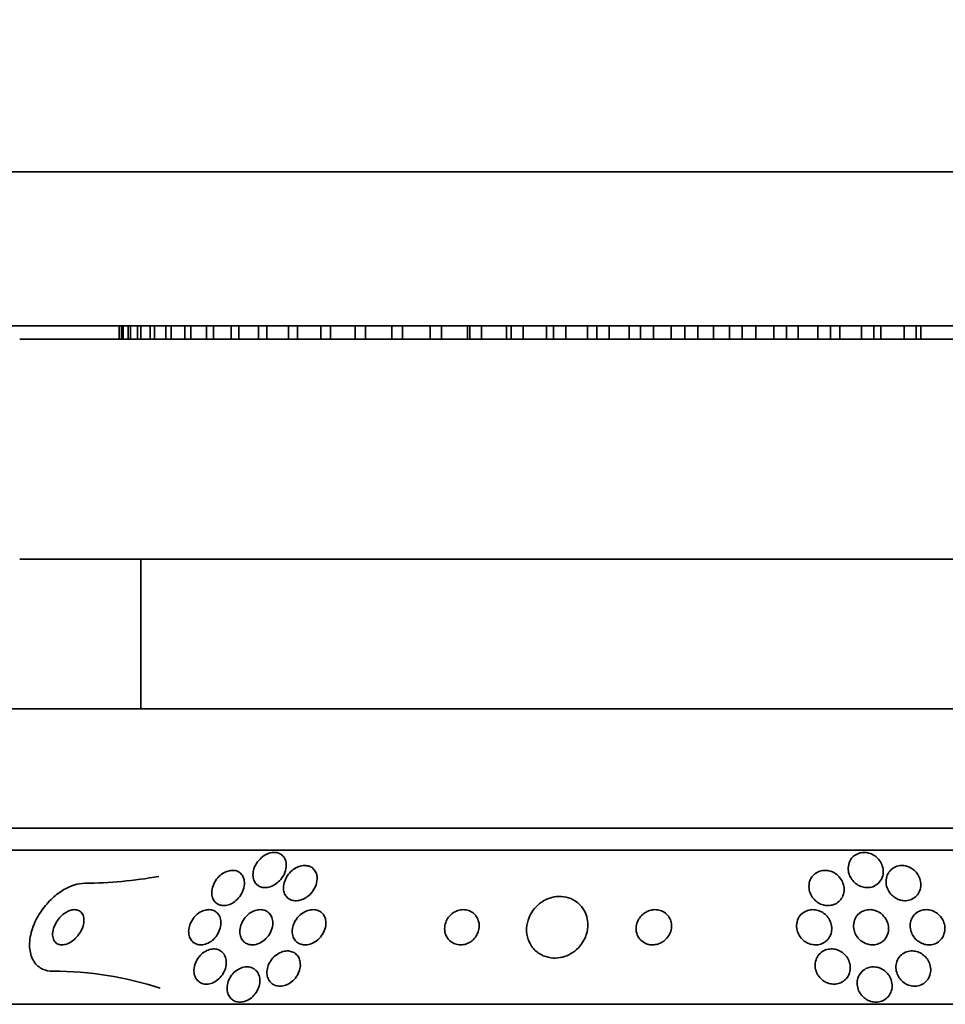
# Model space of a CAD drawing. Units: millimetres. Extents: x 0 to 835, y 0 to 1165.
# Drawn here: x 410 to 431, y 467 to 489 of the extents above; entities that cross this region are included whole.
import ezdxf
from ezdxf import colors
from ezdxf.entities.mleader import LeaderData, LeaderLine
from ezdxf.math import Vec2, Vec3

# ---------------------------------------------------------------- set-up
doc = ezdxf.new("R2010")
doc.units = ezdxf.units.MM
doc.layers.add('DV5_Défaut', color=7, linetype='Continuous')
doc.layers.add('Défaut', color=7, linetype='Continuous')

# ---------------------------------------------------------------- blocks, each defined once
blk = doc.blocks.new('_DOT')
at = {"color": 0}
blk.add_line((0, 0), (-1, 0), dxfattribs=at)
at = {"color": 0, "const_width": 0.333}
blk.add_lwpolyline([(-0.1665, 0, 1), (0.1665, 0, 1)], format="xyb", close=True, dxfattribs=at)
blk = doc.blocks.new('SE4')
at = {"layer": 'DV5_Défaut', "color": 7, "linetype": 'Continuous', "lineweight": 35}
for p, q in [((399.361, 485.563), (451.361, 485.563)), ((447.861, 482.063), (402.861, 482.063)), ((411.866, 482.063), (411.866, 481.763)), ((411.877, 481.763), (411.877, 482.063)), ((411.93, 482.063), (411.93, 481.763)), ((411.963, 481.763), (411.963, 482.063)), ((412.07, 482.063), (412.07, 481.763)), ((412.124, 481.763), (412.124, 482.063)), ((412.284, 482.063), (412.284, 481.763)), ((412.359, 481.763), (412.359, 482.063)), ((412.571, 482.063), (412.571, 481.763)), ((412.667, 481.763), (412.667, 482.063)), ((412.93, 482.063), (412.93, 481.763)), ((413.046, 481.763), (413.046, 482.063)), ((413.358, 482.063), (413.358, 481.763)), ((413.494, 481.763), (413.494, 482.063)), ((413.854, 482.063), (413.854, 481.763)), ((414.008, 481.763), (414.008, 482.063)), ((414.413, 482.063), (414.413, 481.763)), ((414.586, 481.763), (414.586, 482.063)), ((415.034, 482.063), (415.034, 481.763)), ((415.224, 481.763), (415.224, 482.063)), ((415.713, 482.063), (415.713, 481.763)), ((415.918, 481.763), (415.918, 482.063)), ((416.446, 482.063), (416.446, 481.763)), ((416.666, 481.763), (416.666, 482.063)), ((417.228, 482.063), (417.228, 481.763)), ((417.462, 481.763), (417.462, 482.063)), ((418.056, 482.063), (418.056, 481.763)), ((418.302, 481.763), (418.302, 482.063)), ((418.925, 482.063), (418.925, 481.763)), ((419.182, 481.763), (419.182, 482.063)), ((419.776, 481.763), (419.776, 482.063)), ((419.83, 482.063), (419.83, 481.763)), ((420.096, 481.763), (420.096, 482.063)), ((420.658, 481.763), (420.658, 482.063)), ((420.765, 482.063), (420.765, 481.763)), ((421.039, 481.763), (421.039, 482.063)), ((421.567, 481.763), (421.567, 482.063)), ((421.727, 482.063), (421.727, 481.763)), ((422.007, 481.763), (422.007, 482.063)), ((422.497, 481.763), (422.497, 482.063)), ((422.709, 482.063), (422.709, 481.763)), ((422.994, 481.763), (422.994, 482.063)), ((423.442, 481.763), (423.442, 482.063)), ((423.705, 482.063), (423.705, 481.763)), ((423.994, 481.763), (423.994, 482.063)), ((424.399, 481.763), (424.399, 482.063)), ((424.711, 482.063), (424.711, 481.763)), ((425.001, 481.763), (425.001, 482.063)), ((425.361, 481.763), (425.361, 482.063)), ((425.721, 482.063), (425.721, 481.763)), ((426.011, 481.763), (426.011, 482.063)), ((426.323, 481.763), (426.323, 482.063)), ((426.728, 482.063), (426.728, 481.763)), ((427.017, 481.763), (427.017, 482.063)), ((427.279, 481.763), (427.279, 482.063)), ((427.728, 482.063), (427.728, 481.763)), ((428.013, 481.763), (428.013, 482.063)), ((428.225, 481.763), (428.225, 482.063)), ((428.715, 482.063), (428.715, 481.763)), ((428.995, 481.763), (428.995, 482.063)), ((429.155, 481.763), (429.155, 482.063)), ((429.683, 482.063), (429.683, 481.763)), ((429.956, 481.763), (429.956, 482.063)), ((430.064, 481.763), (430.064, 482.063)), ((441.111, 481.763), (409.611, 481.763)), ((441.111, 476.763), (409.611, 476.763)), ((412.361, 476.763), (412.361, 473.363)), ((446.861, 473.363), (403.861, 473.363)), ((449.006, 470.654), (401.716, 470.654)), ((449.337, 470.154), (401.385, 470.154)), ((451.267, 466.654), (399.455, 466.654))]:
    blk.add_line(p, q, dxfattribs=at)
for centre, radius, start, end in [((411.03, 479.239), 9.835, 270.3498, 280.1706), ((410.363, 459.43), 7.975, 72.2081, 89.9695)]:
    blk.add_arc(centre, radius, start, end, dxfattribs=at)
for points, knots in [([(415.66, 469.775), (415.655, 469.718), (415.638, 469.659), (415.61, 469.603), (415.584, 469.551), (415.549, 469.501), (415.507, 469.458), (415.474, 469.424), (415.436, 469.393), (415.396, 469.369), (415.355, 469.344), (415.31, 469.325), (415.265, 469.314), (415.226, 469.305), (415.186, 469.302), (415.149, 469.306), (415.116, 469.309), (415.083, 469.318), (415.055, 469.332), (415.026, 469.346), (415.001, 469.365), (414.98, 469.388), (414.957, 469.413), (414.939, 469.442), (414.927, 469.474), (414.913, 469.51), (414.906, 469.55), (414.906, 469.591), (414.905, 469.638), (414.913, 469.687), (414.929, 469.735), (414.946, 469.787), (414.973, 469.839), (415.008, 469.887), (415.042, 469.934), (415.085, 469.978), (415.133, 470.013), (415.168, 470.039), (415.207, 470.061), (415.247, 470.076), (415.286, 470.092), (415.328, 470.101), (415.368, 470.104), (415.405, 470.106), (415.44, 470.102), (415.472, 470.093), (415.503, 470.083), (415.531, 470.069), (415.555, 470.051), (415.581, 470.031), (415.602, 470.007), (415.619, 469.98), (415.638, 469.949), (415.65, 469.914), (415.657, 469.877), (415.662, 469.845), (415.664, 469.81), (415.66, 469.775)], [0, 0, 0, 0, 0.075117, 0.075117, 0.075117, 0.143318, 0.143318, 0.143318, 0.195678, 0.195678, 0.195678, 0.248491, 0.248491, 0.248491, 0.294432, 0.294432, 0.294432, 0.336598, 0.336598, 0.336598, 0.379709, 0.379709, 0.379709, 0.427317, 0.427317, 0.427317, 0.481908, 0.481908, 0.481908, 0.544278, 0.544278, 0.544278, 0.611983, 0.611983, 0.611983, 0.678484, 0.678484, 0.678484, 0.72597, 0.72597, 0.72597, 0.773774, 0.773774, 0.773774, 0.816757, 0.816757, 0.816757, 0.858614, 0.858614, 0.858614, 0.903558, 0.903558, 0.903558, 0.954652, 0.954652, 0.954652, 1, 1, 1, 1]), ([(429.076, 469.382), (429.047, 469.359), (429.013, 469.34), (428.976, 469.326), (428.939, 469.313), (428.898, 469.305), (428.857, 469.304), (428.819, 469.303), (428.779, 469.308), (428.741, 469.319), (428.704, 469.329), (428.668, 469.344), (428.636, 469.364), (428.6, 469.384), (428.568, 469.41), (428.541, 469.438), (428.51, 469.47), (428.484, 469.506), (428.465, 469.544), (428.442, 469.587), (428.427, 469.633), (428.42, 469.679), (428.413, 469.73), (428.415, 469.782), (428.427, 469.832), (428.439, 469.882), (428.462, 469.93), (428.495, 469.972), (428.52, 470.003), (428.552, 470.031), (428.588, 470.053), (428.624, 470.074), (428.667, 470.091), (428.711, 470.098), (428.75, 470.105), (428.791, 470.106), (428.832, 470.101), (428.869, 470.095), (428.907, 470.085), (428.942, 470.07), (428.978, 470.054), (429.012, 470.033), (429.042, 470.01), (429.075, 469.983), (429.104, 469.952), (429.128, 469.919), (429.156, 469.881), (429.176, 469.839), (429.19, 469.797), (429.206, 469.749), (429.213, 469.698), (429.21, 469.649), (429.208, 469.597), (429.195, 469.545), (429.171, 469.498), (429.149, 469.455), (429.116, 469.414), (429.076, 469.382)], [0, 0, 0, 0, 0.045535, 0.045535, 0.045535, 0.091314, 0.091314, 0.091314, 0.134208, 0.134208, 0.134208, 0.176522, 0.176522, 0.176522, 0.22214, 0.22214, 0.22214, 0.273958, 0.273958, 0.273958, 0.333547, 0.333547, 0.333547, 0.399872, 0.399872, 0.399872, 0.467823, 0.467823, 0.467823, 0.518658, 0.518658, 0.518658, 0.569922, 0.569922, 0.569922, 0.614738, 0.614738, 0.614738, 0.656495, 0.656495, 0.656495, 0.699914, 0.699914, 0.699914, 0.748476, 0.748476, 0.748476, 0.804488, 0.804488, 0.804488, 0.868217, 0.868217, 0.868217, 0.936263, 0.936263, 0.936263, 1, 1, 1, 1]), ([(414.708, 469.465), (414.717, 469.411), (414.713, 469.352), (414.698, 469.294), (414.685, 469.242), (414.663, 469.19), (414.632, 469.141), (414.602, 469.093), (414.563, 469.047), (414.519, 469.009), (414.485, 468.981), (414.448, 468.956), (414.409, 468.937), (414.37, 468.918), (414.329, 468.905), (414.289, 468.9), (414.252, 468.895), (414.216, 468.896), (414.183, 468.903), (414.151, 468.909), (414.121, 468.921), (414.095, 468.938), (414.068, 468.955), (414.044, 468.978), (414.026, 469.004), (414.005, 469.033), (413.99, 469.066), (413.981, 469.102), (413.971, 469.142), (413.968, 469.187), (413.973, 469.232), (413.978, 469.281), (413.992, 469.333), (414.014, 469.383), (414.037, 469.434), (414.069, 469.484), (414.108, 469.529), (414.139, 469.564), (414.176, 469.596), (414.215, 469.622), (414.254, 469.648), (414.298, 469.669), (414.341, 469.682), (414.38, 469.693), (414.419, 469.698), (414.456, 469.696), (414.49, 469.695), (414.522, 469.688), (414.551, 469.676), (414.58, 469.663), (414.607, 469.646), (414.629, 469.624), (414.653, 469.601), (414.672, 469.572), (414.685, 469.541), (414.696, 469.517), (414.703, 469.492), (414.708, 469.465)], [0, 0, 0, 0, 0.07565, 0.07565, 0.07565, 0.14222, 0.14222, 0.14222, 0.207859, 0.207859, 0.207859, 0.256062, 0.256062, 0.256062, 0.304563, 0.304563, 0.304563, 0.348455, 0.348455, 0.348455, 0.391173, 0.391173, 0.391173, 0.436641, 0.436641, 0.436641, 0.487753, 0.487753, 0.487753, 0.546147, 0.546147, 0.546147, 0.611122, 0.611122, 0.611122, 0.678281, 0.678281, 0.678281, 0.730375, 0.730375, 0.730375, 0.7829, 0.7829, 0.7829, 0.828823, 0.828823, 0.828823, 0.871258, 0.871258, 0.871258, 0.914836, 0.914836, 0.914836, 0.963026, 0.963026, 0.963026, 1, 1, 1, 1]), ([(416.362, 469.54), (416.366, 469.484), (416.358, 469.424), (416.338, 469.366), (416.32, 469.315), (416.293, 469.264), (416.258, 469.218), (416.224, 469.172), (416.181, 469.128), (416.132, 469.094), (416.096, 469.069), (416.056, 469.047), (416.016, 469.032), (415.975, 469.017), (415.932, 469.008), (415.89, 469.007), (415.853, 469.006), (415.817, 469.011), (415.784, 469.022), (415.753, 469.032), (415.724, 469.048), (415.7, 469.067), (415.674, 469.088), (415.653, 469.114), (415.637, 469.142), (415.619, 469.174), (415.607, 469.209), (415.602, 469.246), (415.595, 469.289), (415.596, 469.334), (415.605, 469.379), (415.614, 469.429), (415.632, 469.48), (415.659, 469.528), (415.686, 469.578), (415.723, 469.627), (415.766, 469.668), (415.8, 469.701), (415.84, 469.73), (415.882, 469.753), (415.924, 469.776), (415.97, 469.793), (416.015, 469.801), (416.055, 469.808), (416.095, 469.809), (416.132, 469.803), (416.166, 469.798), (416.198, 469.787), (416.225, 469.771), (416.254, 469.755), (416.278, 469.734), (416.298, 469.71), (416.32, 469.683), (416.336, 469.652), (416.347, 469.62), (416.355, 469.594), (416.36, 469.567), (416.362, 469.54)], [0, 0, 0, 0, 0.075535, 0.075535, 0.075535, 0.142104, 0.142104, 0.142104, 0.208299, 0.208299, 0.208299, 0.256904, 0.256904, 0.256904, 0.30583, 0.30583, 0.30583, 0.349828, 0.349828, 0.349828, 0.392322, 0.392322, 0.392322, 0.437362, 0.437362, 0.437362, 0.487946, 0.487946, 0.487946, 0.545863, 0.545863, 0.545863, 0.610646, 0.610646, 0.610646, 0.678125, 0.678125, 0.678125, 0.730861, 0.730861, 0.730861, 0.784052, 0.784052, 0.784052, 0.830289, 0.830289, 0.830289, 0.872629, 0.872629, 0.872629, 0.91585, 0.91585, 0.91585, 0.963538, 0.963538, 0.963538, 1, 1, 1, 1]), ([(428.297, 469.12), (428.281, 469.081), (428.257, 469.043), (428.227, 469.011), (428.197, 468.978), (428.159, 468.95), (428.116, 468.931), (428.078, 468.913), (428.035, 468.902), (427.992, 468.898), (427.953, 468.895), (427.913, 468.898), (427.874, 468.906), (427.836, 468.914), (427.799, 468.927), (427.765, 468.945), (427.728, 468.964), (427.695, 468.988), (427.666, 469.015), (427.633, 469.046), (427.605, 469.081), (427.584, 469.118), (427.559, 469.16), (427.542, 469.206), (427.533, 469.252), (427.523, 469.302), (427.523, 469.354), (427.532, 469.404), (427.542, 469.455), (427.562, 469.504), (427.593, 469.547), (427.616, 469.58), (427.646, 469.61), (427.681, 469.633), (427.716, 469.657), (427.758, 469.676), (427.801, 469.686), (427.84, 469.696), (427.881, 469.699), (427.922, 469.696), (427.96, 469.693), (427.999, 469.684), (428.035, 469.671), (428.072, 469.657), (428.107, 469.638), (428.139, 469.615), (428.174, 469.59), (428.204, 469.56), (428.23, 469.528), (428.259, 469.491), (428.282, 469.45), (428.298, 469.408), (428.316, 469.36), (428.325, 469.31), (428.324, 469.261), (428.324, 469.213), (428.315, 469.165), (428.297, 469.12)], [0, 0, 0, 0, 0.05492, 0.05492, 0.05492, 0.110299, 0.110299, 0.110299, 0.159156, 0.159156, 0.159156, 0.202688, 0.202688, 0.202688, 0.245605, 0.245605, 0.245605, 0.291736, 0.291736, 0.291736, 0.343831, 0.343831, 0.343831, 0.403291, 0.403291, 0.403291, 0.468966, 0.468966, 0.468966, 0.535927, 0.535927, 0.535927, 0.586784, 0.586784, 0.586784, 0.638039, 0.638039, 0.638039, 0.683214, 0.683214, 0.683214, 0.725586, 0.725586, 0.725586, 0.769631, 0.769631, 0.769631, 0.818668, 0.818668, 0.818668, 0.874824, 0.874824, 0.874824, 0.938186, 0.938186, 0.938186, 1, 1, 1, 1]), ([(430.022, 469.195), (430.002, 469.157), (429.975, 469.122), (429.942, 469.093), (429.908, 469.064), (429.867, 469.04), (429.822, 469.026), (429.782, 469.013), (429.738, 469.006), (429.695, 469.007), (429.656, 469.008), (429.616, 469.015), (429.578, 469.027), (429.542, 469.04), (429.506, 469.057), (429.474, 469.078), (429.44, 469.101), (429.41, 469.128), (429.384, 469.158), (429.355, 469.191), (429.331, 469.228), (429.313, 469.267), (429.293, 469.311), (429.281, 469.358), (429.277, 469.404), (429.272, 469.454), (429.277, 469.506), (429.291, 469.554), (429.306, 469.603), (429.331, 469.649), (429.366, 469.689), (429.393, 469.718), (429.426, 469.745), (429.463, 469.765), (429.501, 469.785), (429.544, 469.799), (429.589, 469.804), (429.628, 469.809), (429.67, 469.808), (429.71, 469.8), (429.748, 469.793), (429.785, 469.78), (429.819, 469.763), (429.855, 469.745), (429.887, 469.723), (429.916, 469.698), (429.948, 469.669), (429.976, 469.637), (429.997, 469.602), (430.023, 469.563), (430.041, 469.52), (430.052, 469.477), (430.065, 469.429), (430.069, 469.378), (430.064, 469.33), (430.059, 469.283), (430.045, 469.236), (430.022, 469.195)], [0, 0, 0, 0, 0.055423, 0.055423, 0.055423, 0.11132, 0.11132, 0.11132, 0.160423, 0.160423, 0.160423, 0.203915, 0.203915, 0.203915, 0.246614, 0.246614, 0.246614, 0.292442, 0.292442, 0.292442, 0.34422, 0.34422, 0.34422, 0.40346, 0.40346, 0.40346, 0.469153, 0.469153, 0.469153, 0.536451, 0.536451, 0.536451, 0.58761, 0.58761, 0.58761, 0.639184, 0.639184, 0.639184, 0.684443, 0.684443, 0.684443, 0.72666, 0.72666, 0.72666, 0.770417, 0.770417, 0.770417, 0.819116, 0.819116, 0.819116, 0.87498, 0.87498, 0.87498, 0.938232, 0.938232, 0.938232, 1, 1, 1, 1]), ([(411.09, 469.404), (411.011, 469.404), (410.927, 469.39), (410.843, 469.363), (410.756, 469.335), (410.668, 469.293), (410.584, 469.241), (410.492, 469.184), (410.403, 469.113), (410.322, 469.035), (410.231, 468.947), (410.149, 468.847), (410.081, 468.742), (410.005, 468.626), (409.944, 468.502), (409.902, 468.378), (409.858, 468.25), (409.835, 468.119), (409.835, 467.997), (409.836, 467.882), (409.859, 467.772), (409.905, 467.68), (409.945, 467.6), (410.004, 467.531), (410.078, 467.484), (410.142, 467.443), (410.219, 467.416), (410.302, 467.408), (410.323, 467.405), (410.345, 467.404), (410.367, 467.404)], [0, 0, 0, 0, 0.086523, 0.086523, 0.086523, 0.176827, 0.176827, 0.176827, 0.27681, 0.27681, 0.27681, 0.389998, 0.389998, 0.389998, 0.515723, 0.515723, 0.515723, 0.646939, 0.646939, 0.646939, 0.771694, 0.771694, 0.771694, 0.880983, 0.880983, 0.880983, 0.975744, 0.975744, 0.975744, 1, 1, 1, 1]), ([(422.45, 468.732), (422.419, 468.801), (422.375, 468.866), (422.32, 468.921), (422.265, 468.976), (422.196, 469.022), (422.12, 469.054), (422.052, 469.083), (421.976, 469.1), (421.899, 469.104), (421.83, 469.107), (421.758, 469.099), (421.69, 469.082), (421.623, 469.064), (421.558, 469.037), (421.5, 469.003), (421.437, 468.967), (421.38, 468.921), (421.332, 468.871), (421.277, 468.814), (421.232, 468.751), (421.198, 468.684), (421.16, 468.609), (421.135, 468.528), (421.123, 468.448), (421.111, 468.36), (421.115, 468.271), (421.136, 468.187), (421.157, 468.101), (421.196, 468.019), (421.251, 467.948), (421.301, 467.882), (421.368, 467.825), (421.444, 467.783), (421.511, 467.747), (421.587, 467.721), (421.665, 467.711), (421.735, 467.701), (421.809, 467.703), (421.88, 467.715), (421.948, 467.727), (422.015, 467.749), (422.076, 467.78), (422.14, 467.811), (422.2, 467.852), (422.252, 467.899), (422.309, 467.95), (422.357, 468.009), (422.396, 468.072), (422.439, 468.142), (422.47, 468.218), (422.488, 468.295), (422.507, 468.38), (422.512, 468.468), (422.5, 468.552), (422.492, 468.614), (422.475, 468.675), (422.45, 468.732)], [0, 0, 0, 0, 0.055631, 0.055631, 0.055631, 0.111671, 0.111671, 0.111671, 0.16177, 0.16177, 0.16177, 0.206643, 0.206643, 0.206643, 0.250603, 0.250603, 0.250603, 0.29735, 0.29735, 0.29735, 0.349486, 0.349486, 0.349486, 0.408181, 0.408181, 0.408181, 0.472183, 0.472183, 0.472183, 0.537105, 0.537105, 0.537105, 0.5971, 0.5971, 0.5971, 0.649154, 0.649154, 0.649154, 0.69514, 0.69514, 0.69514, 0.739175, 0.739175, 0.739175, 0.784981, 0.784981, 0.784981, 0.835323, 0.835323, 0.835323, 0.891842, 0.891842, 0.891842, 0.954285, 0.954285, 0.954285, 1, 1, 1, 1]), ([(410.902, 468.18), (410.941, 468.222), (410.974, 468.27), (411.001, 468.319), (411.027, 468.368), (411.047, 468.419), (411.058, 468.469), (411.07, 468.52), (411.073, 468.571), (411.067, 468.616), (411.06, 468.658), (411.046, 468.697), (411.022, 468.728), (411.002, 468.755), (410.975, 468.776), (410.944, 468.788), (410.916, 468.8), (410.884, 468.805), (410.851, 468.804), (410.818, 468.803), (410.784, 468.796), (410.751, 468.785), (410.716, 468.772), (410.68, 468.754), (410.647, 468.733), (410.61, 468.708), (410.574, 468.679), (410.543, 468.647), (410.507, 468.61), (410.475, 468.569), (410.448, 468.527), (410.419, 468.48), (410.395, 468.429), (410.38, 468.38), (410.364, 468.328), (410.356, 468.276), (410.358, 468.228), (410.36, 468.183), (410.37, 468.14), (410.39, 468.105), (410.407, 468.074), (410.432, 468.049), (410.462, 468.031), (410.488, 468.016), (410.519, 468.007), (410.553, 468.005), (410.584, 468.003), (410.618, 468.007), (410.651, 468.016), (410.686, 468.025), (410.721, 468.04), (410.754, 468.059), (410.791, 468.08), (410.827, 468.107), (410.859, 468.136), (410.874, 468.15), (410.888, 468.165), (410.902, 468.18)], [0, 0, 0, 0, 0.064308, 0.064308, 0.064308, 0.128528, 0.128528, 0.128528, 0.193946, 0.193946, 0.193946, 0.254425, 0.254425, 0.254425, 0.306477, 0.306477, 0.306477, 0.352033, 0.352033, 0.352033, 0.395598, 0.395598, 0.395598, 0.441173, 0.441173, 0.441173, 0.491658, 0.491658, 0.491658, 0.5487, 0.5487, 0.5487, 0.611822, 0.611822, 0.611822, 0.677373, 0.677373, 0.677373, 0.739323, 0.739323, 0.739323, 0.793321, 0.793321, 0.793321, 0.840156, 0.840156, 0.840156, 0.883921, 0.883921, 0.883921, 0.928698, 0.928698, 0.928698, 0.977573, 0.977573, 0.977573, 1, 1, 1, 1]), ([(414.177, 468.456), (414.171, 468.406), (414.157, 468.354), (414.134, 468.305), (414.112, 468.255), (414.08, 468.207), (414.042, 468.164), (414.007, 468.125), (413.965, 468.089), (413.92, 468.063), (413.88, 468.039), (413.838, 468.022), (413.796, 468.013), (413.758, 468.004), (413.72, 468.002), (413.685, 468.006), (413.652, 468.01), (413.62, 468.02), (413.592, 468.035), (413.563, 468.05), (413.537, 468.071), (413.516, 468.096), (413.493, 468.123), (413.476, 468.155), (413.464, 468.189), (413.451, 468.228), (413.445, 468.271), (413.446, 468.314), (413.447, 468.363), (413.457, 468.413), (413.474, 468.462), (413.493, 468.513), (413.52, 468.564), (413.555, 468.609), (413.587, 468.652), (413.628, 468.692), (413.673, 468.724), (413.712, 468.752), (413.756, 468.774), (413.799, 468.788), (413.837, 468.8), (413.877, 468.805), (413.913, 468.804), (413.948, 468.803), (413.981, 468.796), (414.011, 468.784), (414.041, 468.772), (414.069, 468.754), (414.091, 468.732), (414.116, 468.709), (414.136, 468.68), (414.15, 468.648), (414.167, 468.612), (414.176, 468.572), (414.179, 468.531), (414.18, 468.506), (414.18, 468.481), (414.177, 468.456)], [0, 0, 0, 0, 0.064294, 0.064294, 0.064294, 0.128859, 0.128859, 0.128859, 0.188553, 0.188553, 0.188553, 0.240161, 0.240161, 0.240161, 0.28581, 0.28581, 0.28581, 0.329758, 0.329758, 0.329758, 0.375747, 0.375747, 0.375747, 0.426522, 0.426522, 0.426522, 0.48364, 0.48364, 0.48364, 0.546631, 0.546631, 0.546631, 0.611968, 0.611968, 0.611968, 0.67373, 0.67373, 0.67373, 0.727555, 0.727555, 0.727555, 0.774246, 0.774246, 0.774246, 0.817989, 0.817989, 0.817989, 0.862934, 0.862934, 0.862934, 0.912173, 0.912173, 0.912173, 0.967637, 0.967637, 0.967637, 1, 1, 1, 1]), ([(415.355, 468.462), (415.349, 468.403), (415.331, 468.341), (415.301, 468.284), (415.276, 468.235), (415.242, 468.188), (415.201, 468.147), (415.164, 468.109), (415.119, 468.075), (415.072, 468.051), (415.031, 468.03), (414.986, 468.015), (414.943, 468.008), (414.905, 468.002), (414.866, 468.003), (414.831, 468.01), (414.797, 468.017), (414.765, 468.029), (414.738, 468.046), (414.71, 468.064), (414.685, 468.087), (414.666, 468.113), (414.644, 468.142), (414.629, 468.176), (414.619, 468.211), (414.608, 468.251), (414.604, 468.295), (414.608, 468.338), (414.611, 468.387), (414.623, 468.437), (414.643, 468.485), (414.664, 468.535), (414.694, 468.584), (414.731, 468.628), (414.766, 468.67), (414.809, 468.708), (414.856, 468.737), (414.897, 468.763), (414.943, 468.783), (414.988, 468.794), (415.028, 468.803), (415.068, 468.806), (415.105, 468.803), (415.14, 468.799), (415.174, 468.79), (415.203, 468.775), (415.233, 468.76), (415.259, 468.74), (415.28, 468.717), (415.304, 468.691), (415.322, 468.66), (415.335, 468.627), (415.349, 468.59), (415.356, 468.549), (415.357, 468.507), (415.357, 468.492), (415.356, 468.477), (415.355, 468.462)], [0, 0, 0, 0, 0.076726, 0.076726, 0.076726, 0.141837, 0.141837, 0.141837, 0.202168, 0.202168, 0.202168, 0.254521, 0.254521, 0.254521, 0.300618, 0.300618, 0.300618, 0.34462, 0.34462, 0.34462, 0.390328, 0.390328, 0.390328, 0.440563, 0.440563, 0.440563, 0.497004, 0.497004, 0.497004, 0.559419, 0.559419, 0.559419, 0.624615, 0.624615, 0.624615, 0.68685, 0.68685, 0.68685, 0.741459, 0.741459, 0.741459, 0.788727, 0.788727, 0.788727, 0.832632, 0.832632, 0.832632, 0.877368, 0.877368, 0.877368, 0.926109, 0.926109, 0.926109, 0.980897, 0.980897, 0.980897, 1, 1, 1, 1]), ([(416.559, 468.546), (416.565, 468.498), (416.562, 468.447), (416.549, 468.397), (416.537, 468.347), (416.516, 468.297), (416.487, 468.25), (416.458, 468.203), (416.42, 468.158), (416.376, 468.12), (416.335, 468.085), (416.288, 468.056), (416.238, 468.035), (416.196, 468.018), (416.15, 468.007), (416.106, 468.005), (416.067, 468.003), (416.029, 468.007), (415.994, 468.018), (415.961, 468.028), (415.931, 468.044), (415.905, 468.064), (415.878, 468.085), (415.856, 468.111), (415.839, 468.139), (415.82, 468.171), (415.807, 468.207), (415.801, 468.244), (415.793, 468.285), (415.793, 468.33), (415.8, 468.374), (415.808, 468.423), (415.824, 468.473), (415.848, 468.52), (415.873, 468.569), (415.907, 468.616), (415.948, 468.657), (415.986, 468.696), (416.033, 468.731), (416.082, 468.756), (416.125, 468.778), (416.172, 468.794), (416.219, 468.801), (416.259, 468.806), (416.299, 468.805), (416.336, 468.798), (416.37, 468.791), (416.403, 468.778), (416.431, 468.76), (416.459, 468.742), (416.484, 468.719), (416.503, 468.693), (416.524, 468.664), (416.54, 468.631), (416.549, 468.596), (416.554, 468.58), (416.557, 468.563), (416.559, 468.546)], [0, 0, 0, 0, 0.064066, 0.064066, 0.064066, 0.128044, 0.128044, 0.128044, 0.193239, 0.193239, 0.193239, 0.253723, 0.253723, 0.253723, 0.306142, 0.306142, 0.306142, 0.352205, 0.352205, 0.352205, 0.396116, 0.396116, 0.396116, 0.441721, 0.441721, 0.441721, 0.491868, 0.491868, 0.491868, 0.54827, 0.54827, 0.54827, 0.610727, 0.610727, 0.610727, 0.676055, 0.676055, 0.676055, 0.738453, 0.738453, 0.738453, 0.793153, 0.793153, 0.793153, 0.840403, 0.840403, 0.840403, 0.884224, 0.884224, 0.884224, 0.928854, 0.928854, 0.928854, 0.977503, 0.977503, 0.977503, 1, 1, 1, 1]), ([(420.021, 468.558), (420.007, 468.602), (419.984, 468.644), (419.953, 468.68), (419.923, 468.716), (419.884, 468.747), (419.839, 468.768), (419.799, 468.788), (419.754, 468.8), (419.707, 468.803), (419.666, 468.806), (419.623, 468.802), (419.583, 468.792), (419.545, 468.782), (419.508, 468.767), (419.474, 468.747), (419.439, 468.727), (419.408, 468.702), (419.381, 468.674), (419.351, 468.643), (419.326, 468.609), (419.307, 468.573), (419.286, 468.532), (419.271, 468.489), (419.263, 468.446), (419.254, 468.398), (419.254, 468.349), (419.262, 468.302), (419.271, 468.253), (419.29, 468.205), (419.318, 468.163), (419.345, 468.122), (419.381, 468.086), (419.424, 468.059), (419.462, 468.035), (419.508, 468.017), (419.555, 468.009), (419.596, 468.003), (419.64, 468.003), (419.683, 468.01), (419.722, 468.016), (419.76, 468.029), (419.796, 468.047), (419.832, 468.064), (419.865, 468.087), (419.894, 468.113), (419.925, 468.141), (419.952, 468.173), (419.973, 468.207), (419.997, 468.245), (420.015, 468.286), (420.026, 468.328), (420.039, 468.374), (420.043, 468.422), (420.039, 468.468), (420.037, 468.499), (420.031, 468.529), (420.021, 468.558)], [0, 0, 0, 0, 0.060935, 0.060935, 0.060935, 0.122288, 0.122288, 0.122288, 0.176963, 0.176963, 0.176963, 0.224144, 0.224144, 0.224144, 0.267884, 0.267884, 0.267884, 0.312492, 0.312492, 0.312492, 0.361213, 0.361213, 0.361213, 0.416148, 0.416148, 0.416148, 0.477625, 0.477625, 0.477625, 0.543046, 0.543046, 0.543046, 0.606833, 0.606833, 0.606833, 0.663556, 0.663556, 0.663556, 0.71232, 0.71232, 0.71232, 0.756603, 0.756603, 0.756603, 0.800711, 0.800711, 0.800711, 0.848052, 0.848052, 0.848052, 0.90101, 0.90101, 0.90101, 0.960546, 0.960546, 0.960546, 1, 1, 1, 1]), ([(424.381, 468.571), (424.366, 468.611), (424.344, 468.648), (424.315, 468.681), (424.286, 468.714), (424.25, 468.742), (424.209, 468.763), (424.172, 468.782), (424.131, 468.795), (424.088, 468.801), (424.049, 468.806), (424.009, 468.805), (423.97, 468.799), (423.931, 468.793), (423.892, 468.781), (423.857, 468.764), (423.819, 468.746), (423.784, 468.723), (423.753, 468.696), (423.718, 468.666), (423.689, 468.631), (423.666, 468.594), (423.64, 468.552), (423.621, 468.506), (423.611, 468.459), (423.6, 468.409), (423.599, 468.357), (423.607, 468.307), (423.616, 468.257), (423.635, 468.208), (423.664, 468.165), (423.69, 468.126), (423.726, 468.09), (423.767, 468.064), (423.803, 468.041), (423.844, 468.023), (423.888, 468.014), (423.926, 468.005), (423.967, 468.002), (424.008, 468.006), (424.047, 468.009), (424.086, 468.018), (424.122, 468.032), (424.161, 468.047), (424.197, 468.068), (424.23, 468.092), (424.265, 468.118), (424.297, 468.15), (424.322, 468.185), (424.351, 468.224), (424.373, 468.267), (424.387, 468.311), (424.402, 468.36), (424.409, 468.411), (424.405, 468.461), (424.403, 468.499), (424.395, 468.536), (424.381, 468.571)], [0, 0, 0, 0, 0.053326, 0.053326, 0.053326, 0.107038, 0.107038, 0.107038, 0.155355, 0.155355, 0.155355, 0.199443, 0.199443, 0.199443, 0.243577, 0.243577, 0.243577, 0.29123, 0.29123, 0.29123, 0.344772, 0.344772, 0.344772, 0.404993, 0.404993, 0.404993, 0.469992, 0.469992, 0.469992, 0.534679, 0.534679, 0.534679, 0.593181, 0.593181, 0.593181, 0.643446, 0.643446, 0.643446, 0.688315, 0.688315, 0.688315, 0.732157, 0.732157, 0.732157, 0.778599, 0.778599, 0.778599, 0.830251, 0.830251, 0.830251, 0.888446, 0.888446, 0.888446, 0.952276, 0.952276, 0.952276, 1, 1, 1, 1]), ([(428.01, 468.213), (427.992, 468.175), (427.967, 468.139), (427.936, 468.109), (427.905, 468.078), (427.867, 468.053), (427.825, 468.035), (427.787, 468.018), (427.745, 468.008), (427.702, 468.005), (427.663, 468.003), (427.622, 468.006), (427.583, 468.015), (427.545, 468.024), (427.507, 468.039), (427.473, 468.057), (427.436, 468.078), (427.402, 468.104), (427.373, 468.132), (427.341, 468.164), (427.314, 468.201), (427.293, 468.24), (427.271, 468.283), (427.255, 468.33), (427.249, 468.377), (427.241, 468.427), (427.243, 468.479), (427.255, 468.528), (427.267, 468.577), (427.289, 468.624), (427.321, 468.665), (427.35, 468.702), (427.387, 468.734), (427.43, 468.758), (427.468, 468.779), (427.51, 468.793), (427.554, 468.8), (427.593, 468.806), (427.634, 468.806), (427.674, 468.8), (427.713, 468.794), (427.751, 468.782), (427.787, 468.766), (427.824, 468.748), (427.859, 468.726), (427.89, 468.7), (427.924, 468.671), (427.953, 468.637), (427.976, 468.601), (428.002, 468.56), (428.021, 468.516), (428.032, 468.471), (428.045, 468.421), (428.048, 468.37), (428.041, 468.32), (428.036, 468.284), (428.025, 468.247), (428.01, 468.213)], [0, 0, 0, 0, 0.05311, 0.05311, 0.05311, 0.106584, 0.106584, 0.106584, 0.154972, 0.154972, 0.154972, 0.199384, 0.199384, 0.199384, 0.243846, 0.243846, 0.243846, 0.291666, 0.291666, 0.291666, 0.345129, 0.345129, 0.345129, 0.405056, 0.405056, 0.405056, 0.469732, 0.469732, 0.469732, 0.534315, 0.534315, 0.534315, 0.592932, 0.592932, 0.592932, 0.6433, 0.6433, 0.6433, 0.688176, 0.688176, 0.688176, 0.732019, 0.732019, 0.732019, 0.77854, 0.77854, 0.77854, 0.830362, 0.830362, 0.830362, 0.88874, 0.88874, 0.88874, 0.952575, 0.952575, 0.952575, 1, 1, 1, 1]), ([(429.221, 468.659), (429.255, 468.621), (429.283, 468.577), (429.301, 468.531), (429.32, 468.486), (429.33, 468.438), (429.332, 468.39), (429.335, 468.34), (429.327, 468.289), (429.31, 468.242), (429.293, 468.195), (429.266, 468.151), (429.231, 468.114), (429.198, 468.081), (429.158, 468.052), (429.113, 468.033), (429.074, 468.017), (429.03, 468.007), (428.986, 468.005), (428.947, 468.003), (428.905, 468.007), (428.866, 468.017), (428.828, 468.027), (428.791, 468.043), (428.757, 468.062), (428.721, 468.083), (428.689, 468.109), (428.661, 468.138), (428.63, 468.17), (428.604, 468.207), (428.585, 468.245), (428.563, 468.288), (428.549, 468.334), (428.543, 468.379), (428.536, 468.429), (428.538, 468.48), (428.55, 468.528), (428.561, 468.577), (428.583, 468.624), (428.615, 468.664), (428.644, 468.702), (428.681, 468.735), (428.725, 468.759), (428.763, 468.78), (428.807, 468.795), (428.852, 468.801), (428.892, 468.806), (428.934, 468.805), (428.974, 468.798), (429.013, 468.791), (429.051, 468.779), (429.086, 468.761), (429.123, 468.744), (429.157, 468.72), (429.186, 468.694), (429.198, 468.683), (429.21, 468.671), (429.221, 468.659)], [0, 0, 0, 0, 0.060774, 0.060774, 0.060774, 0.121305, 0.121305, 0.121305, 0.186065, 0.186065, 0.186065, 0.250317, 0.250317, 0.250317, 0.308447, 0.308447, 0.308447, 0.358629, 0.358629, 0.358629, 0.403675, 0.403675, 0.403675, 0.447817, 0.447817, 0.447817, 0.494581, 0.494581, 0.494581, 0.546493, 0.546493, 0.546493, 0.604789, 0.604789, 0.604789, 0.668472, 0.668472, 0.668472, 0.733444, 0.733444, 0.733444, 0.793773, 0.793773, 0.793773, 0.845993, 0.845993, 0.845993, 0.891816, 0.891816, 0.891816, 0.935567, 0.935567, 0.935567, 0.981174, 0.981174, 0.981174, 1, 1, 1, 1]), ([(430.57, 468.197), (430.55, 468.158), (430.522, 468.123), (430.489, 468.093), (430.455, 468.064), (430.414, 468.039), (430.37, 468.024), (430.329, 468.01), (430.285, 468.003), (430.241, 468.004), (430.201, 468.005), (430.16, 468.012), (430.122, 468.025), (430.084, 468.038), (430.048, 468.056), (430.016, 468.078), (429.982, 468.101), (429.951, 468.129), (429.926, 468.16), (429.897, 468.193), (429.875, 468.231), (429.858, 468.27), (429.839, 468.314), (429.828, 468.36), (429.825, 468.405), (429.821, 468.455), (429.826, 468.505), (429.841, 468.552), (429.856, 468.599), (429.88, 468.645), (429.914, 468.683), (429.945, 468.719), (429.985, 468.749), (430.031, 468.771), (430.07, 468.789), (430.115, 468.8), (430.161, 468.803), (430.201, 468.806), (430.243, 468.802), (430.283, 468.792), (430.321, 468.783), (430.358, 468.767), (430.392, 468.748), (430.427, 468.727), (430.459, 468.702), (430.487, 468.674), (430.517, 468.643), (430.542, 468.608), (430.562, 468.571), (430.583, 468.53), (430.598, 468.486), (430.606, 468.441), (430.614, 468.393), (430.614, 468.343), (430.604, 468.296), (430.597, 468.261), (430.586, 468.228), (430.57, 468.197)], [0, 0, 0, 0, 0.056149, 0.056149, 0.056149, 0.112703, 0.112703, 0.112703, 0.163311, 0.163311, 0.163311, 0.208567, 0.208567, 0.208567, 0.252595, 0.252595, 0.252595, 0.299025, 0.299025, 0.299025, 0.350488, 0.350488, 0.350488, 0.408371, 0.408371, 0.408371, 0.4719, 0.4719, 0.4719, 0.537187, 0.537187, 0.537187, 0.598232, 0.598232, 0.598232, 0.651145, 0.651145, 0.651145, 0.697296, 0.697296, 0.697296, 0.741005, 0.741005, 0.741005, 0.786318, 0.786318, 0.786318, 0.83621, 0.83621, 0.83621, 0.892454, 0.892454, 0.892454, 0.954841, 0.954841, 0.954841, 1, 1, 1, 1]), ([(414.298, 467.655), (414.304, 467.608), (414.301, 467.557), (414.29, 467.507), (414.279, 467.458), (414.26, 467.407), (414.232, 467.36), (414.206, 467.313), (414.171, 467.269), (414.131, 467.232), (414.094, 467.198), (414.051, 467.169), (414.007, 467.148), (413.968, 467.13), (413.926, 467.118), (413.886, 467.114), (413.848, 467.11), (413.812, 467.112), (413.778, 467.12), (413.745, 467.129), (413.714, 467.143), (413.687, 467.162), (413.659, 467.181), (413.635, 467.207), (413.617, 467.236), (413.597, 467.267), (413.582, 467.303), (413.574, 467.342), (413.565, 467.384), (413.564, 467.43), (413.57, 467.476), (413.576, 467.525), (413.591, 467.575), (413.613, 467.623), (413.636, 467.672), (413.667, 467.719), (413.705, 467.76), (413.74, 467.798), (413.781, 467.832), (413.826, 467.857), (413.865, 467.88), (413.908, 467.896), (413.95, 467.905), (413.988, 467.913), (414.026, 467.914), (414.061, 467.909), (414.096, 467.904), (414.128, 467.893), (414.156, 467.877), (414.186, 467.86), (414.212, 467.838), (414.233, 467.812), (414.256, 467.784), (414.273, 467.751), (414.284, 467.715), (414.29, 467.696), (414.295, 467.676), (414.298, 467.655)], [0, 0, 0, 0, 0.063311, 0.063311, 0.063311, 0.12666, 0.12666, 0.12666, 0.188968, 0.188968, 0.188968, 0.245727, 0.245727, 0.245727, 0.295829, 0.295829, 0.295829, 0.341787, 0.341787, 0.341787, 0.387227, 0.387227, 0.387227, 0.435233, 0.435233, 0.435233, 0.487966, 0.487966, 0.487966, 0.54628, 0.54628, 0.54628, 0.608921, 0.608921, 0.608921, 0.672066, 0.672066, 0.672066, 0.730804, 0.730804, 0.730804, 0.782645, 0.782645, 0.782645, 0.829246, 0.829246, 0.829246, 0.87429, 0.87429, 0.87429, 0.921194, 0.921194, 0.921194, 0.972456, 0.972456, 0.972456, 1, 1, 1, 1]), ([(415.977, 467.611), (415.984, 467.564), (415.982, 467.514), (415.972, 467.464), (415.961, 467.415), (415.942, 467.365), (415.915, 467.319), (415.888, 467.272), (415.853, 467.228), (415.812, 467.19), (415.774, 467.155), (415.729, 467.125), (415.682, 467.103), (415.64, 467.084), (415.595, 467.072), (415.552, 467.068), (415.512, 467.064), (415.473, 467.067), (415.438, 467.077), (415.404, 467.086), (415.372, 467.101), (415.344, 467.12), (415.316, 467.141), (415.292, 467.166), (415.274, 467.195), (415.254, 467.226), (415.239, 467.262), (415.231, 467.299), (415.222, 467.341), (415.221, 467.385), (415.226, 467.429), (415.232, 467.477), (415.246, 467.527), (415.268, 467.573), (415.291, 467.622), (415.322, 467.669), (415.36, 467.71), (415.396, 467.749), (415.439, 467.784), (415.486, 467.81), (415.527, 467.834), (415.573, 467.851), (415.619, 467.86), (415.659, 467.867), (415.7, 467.868), (415.738, 467.862), (415.773, 467.856), (415.807, 467.844), (415.837, 467.828), (415.866, 467.81), (415.892, 467.788), (415.913, 467.761), (415.936, 467.733), (415.953, 467.701), (415.964, 467.666), (415.97, 467.648), (415.974, 467.629), (415.977, 467.611)], [0, 0, 0, 0, 0.062518, 0.062518, 0.062518, 0.124969, 0.124969, 0.124969, 0.188256, 0.188256, 0.188256, 0.247609, 0.247609, 0.247609, 0.300297, 0.300297, 0.300297, 0.347567, 0.347567, 0.347567, 0.392859, 0.392859, 0.392859, 0.439543, 0.439543, 0.439543, 0.490168, 0.490168, 0.490168, 0.546188, 0.546188, 0.546188, 0.607313, 0.607313, 0.607313, 0.670758, 0.670758, 0.670758, 0.73175, 0.73175, 0.73175, 0.786424, 0.786424, 0.786424, 0.834814, 0.834814, 0.834814, 0.8801, 0.8801, 0.8801, 0.925938, 0.925938, 0.925938, 0.975208, 0.975208, 0.975208, 1, 1, 1, 1]), ([(428.415, 467.296), (428.395, 467.26), (428.367, 467.226), (428.335, 467.199), (428.302, 467.171), (428.263, 467.148), (428.221, 467.133), (428.182, 467.12), (428.139, 467.112), (428.096, 467.112), (428.056, 467.112), (428.015, 467.117), (427.977, 467.129), (427.938, 467.141), (427.9, 467.158), (427.867, 467.18), (427.83, 467.203), (427.798, 467.232), (427.771, 467.263), (427.741, 467.298), (427.716, 467.337), (427.699, 467.378), (427.68, 467.423), (427.669, 467.471), (427.666, 467.518), (427.663, 467.568), (427.67, 467.619), (427.686, 467.666), (427.702, 467.712), (427.728, 467.756), (427.761, 467.793), (427.792, 467.827), (427.831, 467.856), (427.874, 467.876), (427.912, 467.894), (427.955, 467.906), (427.999, 467.91), (428.039, 467.914), (428.08, 467.911), (428.12, 467.903), (428.159, 467.895), (428.198, 467.88), (428.233, 467.861), (428.27, 467.842), (428.304, 467.816), (428.333, 467.787), (428.366, 467.756), (428.393, 467.719), (428.413, 467.681), (428.436, 467.638), (428.451, 467.592), (428.459, 467.546), (428.466, 467.497), (428.465, 467.446), (428.454, 467.398), (428.446, 467.362), (428.433, 467.328), (428.415, 467.296)], [0, 0, 0, 0, 0.052175, 0.052175, 0.052175, 0.104641, 0.104641, 0.104641, 0.15309, 0.15309, 0.15309, 0.198563, 0.198563, 0.198563, 0.244502, 0.244502, 0.244502, 0.293741, 0.293741, 0.293741, 0.348124, 0.348124, 0.348124, 0.407984, 0.407984, 0.407984, 0.471312, 0.471312, 0.471312, 0.533691, 0.533691, 0.533691, 0.59053, 0.59053, 0.59053, 0.640563, 0.640563, 0.640563, 0.686349, 0.686349, 0.686349, 0.731651, 0.731651, 0.731651, 0.779646, 0.779646, 0.779646, 0.832518, 0.832518, 0.832518, 0.89105, 0.89105, 0.89105, 0.953806, 0.953806, 0.953806, 1, 1, 1, 1]), ([(430.24, 467.247), (430.219, 467.21), (430.19, 467.176), (430.156, 467.148), (430.122, 467.121), (430.082, 467.098), (430.038, 467.084), (429.998, 467.071), (429.954, 467.065), (429.91, 467.066), (429.87, 467.068), (429.829, 467.076), (429.79, 467.089), (429.752, 467.102), (429.716, 467.122), (429.683, 467.145), (429.649, 467.169), (429.618, 467.198), (429.593, 467.231), (429.565, 467.266), (429.543, 467.305), (429.528, 467.345), (429.511, 467.389), (429.501, 467.436), (429.5, 467.482), (429.498, 467.531), (429.506, 467.581), (429.522, 467.627), (429.539, 467.673), (429.565, 467.716), (429.599, 467.753), (429.631, 467.786), (429.671, 467.815), (429.715, 467.835), (429.754, 467.852), (429.799, 467.863), (429.844, 467.866), (429.884, 467.868), (429.926, 467.864), (429.967, 467.853), (430.005, 467.843), (430.043, 467.827), (430.077, 467.806), (430.113, 467.785), (430.145, 467.759), (430.172, 467.729), (430.202, 467.697), (430.227, 467.661), (430.246, 467.622), (430.266, 467.58), (430.28, 467.535), (430.286, 467.49), (430.292, 467.442), (430.29, 467.392), (430.279, 467.345), (430.27, 467.311), (430.257, 467.278), (430.24, 467.247)], [0, 0, 0, 0, 0.054611, 0.054611, 0.054611, 0.109547, 0.109547, 0.109547, 0.159799, 0.159799, 0.159799, 0.205932, 0.205932, 0.205932, 0.251421, 0.251421, 0.251421, 0.299361, 0.299361, 0.299361, 0.351939, 0.351939, 0.351939, 0.410059, 0.410059, 0.410059, 0.472561, 0.472561, 0.472561, 0.535733, 0.535733, 0.535733, 0.594694, 0.594694, 0.594694, 0.646833, 0.646833, 0.646833, 0.693654, 0.693654, 0.693654, 0.738783, 0.738783, 0.738783, 0.785648, 0.785648, 0.785648, 0.836768, 0.836768, 0.836768, 0.89345, 0.89345, 0.89345, 0.955076, 0.955076, 0.955076, 1, 1, 1, 1]), ([(415.061, 467.216), (415.064, 467.168), (415.058, 467.118), (415.044, 467.068), (415.03, 467.019), (415.008, 466.97), (414.978, 466.924), (414.949, 466.88), (414.912, 466.839), (414.87, 466.805), (414.832, 466.773), (414.788, 466.747), (414.743, 466.73), (414.702, 466.715), (414.66, 466.706), (414.619, 466.705), (414.582, 466.703), (414.545, 466.709), (414.512, 466.72), (414.479, 466.731), (414.448, 466.748), (414.423, 466.77), (414.396, 466.792), (414.374, 466.82), (414.357, 466.851), (414.338, 466.885), (414.326, 466.923), (414.32, 466.963), (414.314, 467.007), (414.316, 467.053), (414.324, 467.099), (414.334, 467.148), (414.352, 467.198), (414.377, 467.245), (414.402, 467.291), (414.436, 467.336), (414.475, 467.374), (414.512, 467.41), (414.555, 467.441), (414.6, 467.463), (414.641, 467.483), (414.684, 467.496), (414.726, 467.502), (414.765, 467.506), (414.804, 467.505), (414.839, 467.497), (414.873, 467.489), (414.905, 467.475), (414.933, 467.457), (414.962, 467.437), (414.986, 467.412), (415.006, 467.384), (415.027, 467.353), (415.042, 467.318), (415.051, 467.281), (415.057, 467.26), (415.06, 467.238), (415.061, 467.216)], [0, 0, 0, 0, 0.062554, 0.062554, 0.062554, 0.125149, 0.125149, 0.125149, 0.186717, 0.186717, 0.186717, 0.243182, 0.243182, 0.243182, 0.293542, 0.293542, 0.293542, 0.340055, 0.340055, 0.340055, 0.386067, 0.386067, 0.386067, 0.434482, 0.434482, 0.434482, 0.487329, 0.487329, 0.487329, 0.545358, 0.545358, 0.545358, 0.607334, 0.607334, 0.607334, 0.669701, 0.669701, 0.669701, 0.728003, 0.728003, 0.728003, 0.779994, 0.779994, 0.779994, 0.827133, 0.827133, 0.827133, 0.872785, 0.872785, 0.872785, 0.920159, 0.920159, 0.920159, 0.971608, 0.971608, 0.971608, 1, 1, 1, 1]), ([(429.378, 467.246), (429.398, 467.199), (429.41, 467.149), (429.413, 467.1), (429.416, 467.05), (429.41, 467), (429.394, 466.954), (429.379, 466.908), (429.354, 466.864), (429.321, 466.827), (429.291, 466.792), (429.252, 466.763), (429.209, 466.742), (429.17, 466.723), (429.127, 466.711), (429.083, 466.706), (429.042, 466.702), (429, 466.705), (428.959, 466.714), (428.92, 466.722), (428.881, 466.737), (428.846, 466.756), (428.809, 466.777), (428.775, 466.802), (428.746, 466.831), (428.715, 466.863), (428.689, 466.899), (428.669, 466.937), (428.647, 466.979), (428.632, 467.024), (428.625, 467.069), (428.617, 467.117), (428.619, 467.167), (428.629, 467.214), (428.639, 467.262), (428.659, 467.309), (428.687, 467.349), (428.714, 467.388), (428.749, 467.422), (428.791, 467.448), (428.828, 467.471), (428.871, 467.488), (428.915, 467.497), (428.956, 467.505), (428.999, 467.506), (429.041, 467.501), (429.08, 467.496), (429.12, 467.484), (429.157, 467.468), (429.195, 467.451), (429.23, 467.428), (429.261, 467.402), (429.294, 467.374), (429.323, 467.341), (429.345, 467.305), (429.358, 467.286), (429.369, 467.266), (429.378, 467.246)], [0, 0, 0, 0, 0.062327, 0.062327, 0.062327, 0.124642, 0.124642, 0.124642, 0.186831, 0.186831, 0.186831, 0.2446, 0.2446, 0.2446, 0.296154, 0.296154, 0.296154, 0.343208, 0.343208, 0.343208, 0.389055, 0.389055, 0.389055, 0.436751, 0.436751, 0.436751, 0.488534, 0.488534, 0.488534, 0.545479, 0.545479, 0.545479, 0.606835, 0.606835, 0.606835, 0.669501, 0.669501, 0.669501, 0.728978, 0.728978, 0.728978, 0.782306, 0.782306, 0.782306, 0.83022, 0.83022, 0.83022, 0.875895, 0.875895, 0.875895, 0.922668, 0.922668, 0.922668, 0.973099, 0.973099, 0.973099, 1, 1, 1, 1])]:
    blk.add_open_spline(points, degree=3, knots=knots, dxfattribs=at)

msp = doc.modelspace()

# ---------------------------------------------------------------- block references
at = {"layer": 'Défaut'}
msp.add_blockref('SE4', (0, 0), dxfattribs=at)

# ---------------------------------------------------------------- leaders
at = {"layer": 'Défaut', "color": 7, "linetype": 'Continuous', "lineweight": 18}
ml = msp.add_multileader_mtext('Standard', dxfattribs=at)
ml.set_content('{\\pxsm0.9;\\fSolid Edge ISO|b1||i0||c0|p34;\\W1.;11/08/2017\\P}', color=256)
ml.set_leader_properties()
ml.set_arrow_properties(name='DOT')
ml.build(insert=Vec2(0, 0))
ml.multileader.update_dxf_attribs({"leader_type": 0, "dogleg_length": 0, "arrow_head_size": 12})
ctx = ml.context
ctx.base_point, ctx.char_height, ctx.arrow_head_size, ctx.landing_gap_size = Vec3(747.016, 1157.46), 12, 12, 4.2
notes = []
notes.append((ctx, [(0, (0, 0, 0), (0, 0), (1, 0), 1, [])]))
ctx.mtext.insert = Vec3(749.016, 1163.58)
for ctx, leaders in notes:
    for number, flags, end, landing, length, lines in leaders:
        leader = LeaderData()
        leader.index, (leader.has_last_leader_line, leader.has_dogleg_vector, leader.attachment_direction) = number, flags
        leader.last_leader_point, leader.dogleg_vector, leader.dogleg_length = Vec3(end), Vec3(landing), length
        for number, points, colour, breaks in lines:
            line = LeaderLine()
            line.index, line.vertices, line.color, line.breaks = number, Vec3.list(points), colors.encode_raw_color(colour), breaks
            leader.lines.append(line)
        ctx.leaders.append(leader)

doc.saveas('drawing.dxf')
